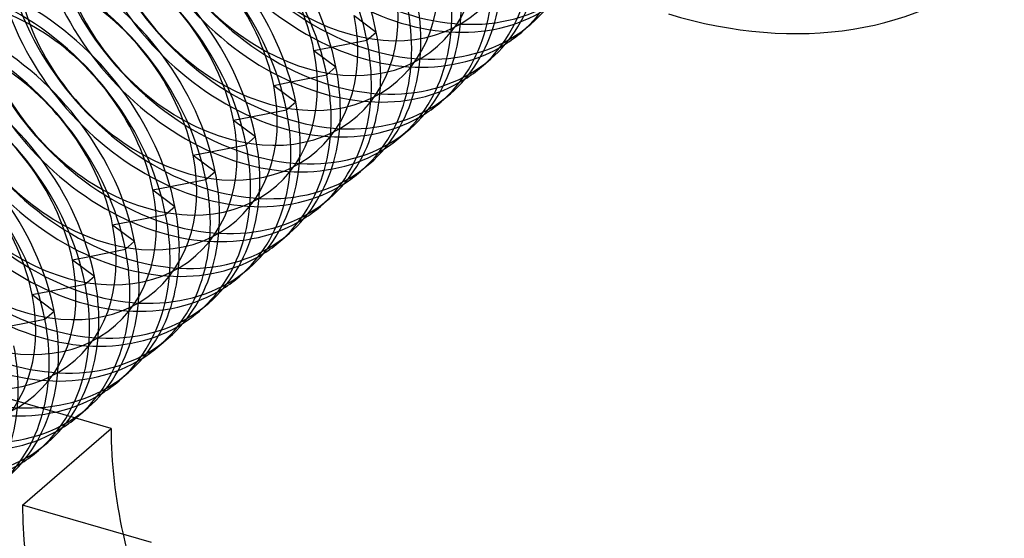
# Model space of a CAD drawing. Units: millimetres. Extents: x -207 to -98, y 485 to 876.
# Drawn here: x -127 to -115, y 704 to 711 of the extents above; entities that cross this region are included whole.
import ezdxf

# ---------------------------------------------------------------- set-up
doc = ezdxf.new("R2010")
doc.units = ezdxf.units.MM
doc.layers.add('MAIN-1', color=7, linetype='Continuous')
doc.layers.add('MAIN-2', color=7, linetype='Continuous')

msp = doc.modelspace()

# ---------------------------------------------------------------- linework, layer by layer
at = {"layer": 'MAIN-1'}
for p, q in [((-120.502, 710.618), (-120.617, 710.518)), ((-122.538, 710.418), (-122.423, 710.518)), ((-122.982, 710.331), (-122.538, 710.418)), ((-121.002, 710.185), (-121.117, 710.085)), ((-123.482, 709.898), (-123.038, 709.985)), ((-123.038, 709.985), (-122.923, 710.085)), ((-121.502, 709.752), (-121.617, 709.652)), ((-123.538, 709.552), (-123.423, 709.652)), ((-123.982, 709.465), (-123.538, 709.552)), ((-122.002, 709.319), (-122.117, 709.219)), ((-124.038, 709.119), (-123.923, 709.219)), ((-124.482, 709.032), (-124.038, 709.119)), ((-122.502, 708.886), (-122.617, 708.786)), ((-124.538, 708.686), (-124.423, 708.786)), ((-124.982, 708.599), (-124.538, 708.686)), ((-123.002, 708.453), (-123.117, 708.353)), ((-125.038, 708.253), (-124.923, 708.353)), ((-125.482, 708.166), (-125.038, 708.253)), ((-123.502, 708.02), (-123.617, 707.92)), ((-125.538, 707.82), (-125.423, 707.92)), ((-125.982, 707.733), (-125.538, 707.82)), ((-124.002, 707.587), (-124.117, 707.487)), ((-126.038, 707.387), (-125.923, 707.487)), ((-126.482, 707.3), (-126.038, 707.387)), ((-126.538, 706.954), (-126.423, 707.054)), ((-124.502, 707.154), (-124.617, 707.054)), ((-126.982, 706.867), (-126.538, 706.954)), ((-125.002, 706.721), (-125.117, 706.621)), ((-125.502, 706.288), (-125.617, 706.188)), ((-126.002, 705.855), (-126.117, 705.755)), ((-125.715, 705.596), (-126.155, 705.723)), ((-126.815, 704.643), (-125.715, 705.596)), ((-126.502, 705.421), (-126.617, 705.322)), ((-125.213, 704.181), (-126.815, 704.643))]:
    msp.add_line(p, q, dxfattribs=at)
for centre, major_axis, start_param, end_param in [((-124.966, 710.72), (-1.964, 2.268), -2.221711, 0.000101), ((-125.081, 710.621), (-1.964, 2.268), -2.221711, 0.000101), ((-125.581, 710.188), (-1.964, 2.268), -2.221711, 0.000101), ((-125.466, 710.287), (-1.964, 2.268), -2.221711, 0.000101), ((-125.966, 709.854), (-1.964, 2.268), -2.221711, 0.000101), ((-122.466, 712.885), (-1.964, 2.268), -3.141492, -2.221711), ((-126.081, 709.755), (-1.964, 2.268), -2.221711, 0.000101), ((-122.581, 712.786), (-1.964, 2.268), -3.141492, -2.221711), ((-126.466, 709.421), (-1.964, 2.268), -2.221711, 0.000101), ((-122.966, 712.452), (-1.964, 2.268), -3.141492, -2.221711), ((-126.581, 709.322), (-1.964, 2.268), -2.221711, 0.000101), ((-123.081, 712.353), (-1.964, 2.268), -3.141492, -2.221711), ((-126.966, 708.988), (-1.964, 2.268), -2.221711, 0.000101), ((-123.466, 712.019), (-1.964, 2.268), -3.141492, -2.221711), ((-127.081, 708.889), (-1.964, 2.268), -2.221711, 0.000101), ((-123.581, 711.92), (-1.964, 2.268), -3.141492, -2.221711), ((-127.466, 708.555), (-1.964, 2.268), -2.221711, 0.000101), ((-123.966, 711.586), (-1.964, 2.268), -3.141492, -2.221711), ((-118.716, 716.133), (-4.092, 4.725), 2.270372, 3.141632), ((-127.581, 708.456), (-1.964, 2.268), -2.221711, 0.000101), ((-124.081, 711.487), (-1.964, 2.268), -3.141492, -2.221711), ((-127.966, 708.122), (-1.964, 2.268), -2.221711, 0.000101), ((-128.081, 708.023), (-1.964, 2.268), -2.221711, 0.000101), ((-124.581, 711.054), (-1.964, 2.268), -3.141492, -2.221711), ((-124.466, 711.153), (-1.964, 2.268), -3.141492, -2.221711), ((-128.466, 707.689), (-1.964, 2.268), -2.221711, 0.000101), ((-124.966, 710.72), (-1.964, 2.268), -3.141492, -2.221711), ((-122.581, 712.786), (-1.964, 2.268), 3.02817, 3.141693), ((-128.581, 707.59), (-1.964, 2.268), -2.221711, 0.000101), ((-125.081, 710.621), (-1.964, 2.268), -3.141492, -2.221711), ((-128.966, 707.256), (-1.964, 2.268), -2.221711, 0.000101), ((-129.081, 707.157), (-1.964, 2.268), -2.221711, 0.000101), ((-125.581, 710.188), (-1.964, 2.268), -3.141492, -2.221711), ((-125.466, 710.287), (-1.964, 2.268), -3.141492, -2.221711), ((-123.081, 712.353), (-1.964, 2.268), 3.02817, 3.141693), ((-125.966, 709.854), (-1.964, 2.268), -3.141492, -2.221711), ((-123.581, 711.92), (-1.964, 2.268), 3.02817, 3.141693), ((-126.081, 709.755), (-1.964, 2.268), -3.141492, -2.221711), ((-126.466, 709.421), (-1.964, 2.268), -3.141492, -2.221711), ((-124.081, 711.487), (-1.964, 2.268), 3.02817, 3.141693), ((-126.581, 709.322), (-1.964, 2.268), -3.141492, -2.221711), ((-126.966, 708.988), (-1.964, 2.268), -3.141492, -2.221711), ((-124.581, 711.054), (-1.964, 2.268), 3.02817, 3.141693), ((-127.081, 708.889), (-1.964, 2.268), -3.141492, -2.221711), ((-127.466, 708.555), (-1.964, 2.268), -3.141492, -2.221711), ((-125.081, 710.621), (-1.964, 2.268), 3.02817, 3.141693), ((-127.581, 708.456), (-1.964, 2.268), -3.141492, -2.221711), ((-127.966, 708.122), (-1.964, 2.268), -3.141492, -2.221711), ((-125.581, 710.188), (-1.964, 2.268), 3.02817, 3.141693), ((-128.081, 708.023), (-1.964, 2.268), -3.141492, -2.221711), ((-128.466, 707.689), (-1.964, 2.268), -3.141492, -2.221711), ((-126.081, 709.755), (-1.964, 2.268), 3.02817, 3.141693), ((-128.581, 707.59), (-1.964, 2.268), -3.141492, -2.221711), ((-128.966, 707.256), (-1.964, 2.268), -3.141492, -2.221711), ((-126.581, 709.322), (-1.964, 2.268), 3.02817, 3.141693), ((-129.081, 707.157), (-1.964, 2.268), -3.141492, -2.221711), ((-129.466, 706.823), (-1.964, 2.268), -3.141492, -2.221711), ((-127.081, 708.889), (-1.964, 2.268), 3.02817, 3.141693), ((-127.581, 708.456), (-1.964, 2.268), 3.02817, 3.141693), ((-128.081, 708.023), (-1.964, 2.268), 3.02817, 3.141693), ((-120.216, 704.009), (-4.157, 4.8), 0.713724, 0.9468), ((-128.581, 707.59), (-1.964, 2.268), 3.02817, 3.141693)]:
    msp.add_ellipse(centre, major_axis=major_axis, ratio=0.75, start_param=start_param, end_param=end_param, dxfattribs=at)
at = {"layer": 'MAIN-2'}
for p, q in [((-122.696, 710.722), (-122.423, 710.518)), ((-123.196, 710.289), (-122.982, 710.331)), ((-123.196, 710.289), (-122.923, 710.085)), ((-123.696, 709.856), (-123.482, 709.898)), ((-123.696, 709.856), (-123.423, 709.652)), ((-124.196, 709.423), (-123.982, 709.465)), ((-124.196, 709.423), (-123.923, 709.219)), ((-124.696, 708.99), (-124.482, 709.032)), ((-124.696, 708.99), (-124.423, 708.786)), ((-125.196, 708.557), (-124.982, 708.599)), ((-125.196, 708.557), (-124.923, 708.353)), ((-125.696, 708.124), (-125.482, 708.166)), ((-125.696, 708.124), (-125.423, 707.92)), ((-126.155, 705.723), (-133.028, 707.707)), ((-126.196, 707.691), (-125.982, 707.733)), ((-126.196, 707.691), (-125.923, 707.487)), ((-126.696, 707.258), (-126.482, 707.3)), ((-126.696, 707.258), (-126.423, 707.054))]:
    msp.add_line(p, q, dxfattribs=at)
for centre, major_axis, start_param, end_param in [((-122.081, 713.219), (-1.964, 2.268), 0.919882, 3.02817), ((-121.966, 713.318), (-1.964, 2.268), 0.919882, 3.141693), ((-122.466, 712.885), (-1.964, 2.268), 0.919882, 3.141693), ((-122.581, 712.786), (-1.964, 2.268), 0.919882, 3.02817), ((-125.273, 710.454), (-1.604, 1.852), -2.221711, 0.919882), ((-122.773, 712.619), (-1.604, 1.852), 0.919882, 4.061475), ((-123.081, 712.353), (-1.964, 2.268), 0.919882, 3.02817), ((-122.966, 712.452), (-1.964, 2.268), 0.919882, 3.141693), ((-125.773, 710.021), (-1.604, 1.852), -2.221711, 0.919882), ((-123.273, 712.186), (-1.604, 1.852), 0.919882, 4.061475), ((-123.466, 712.019), (-1.964, 2.268), 0.919882, 3.141693), ((-123.581, 711.92), (-1.964, 2.268), 0.919882, 3.02817), ((-126.273, 709.588), (-1.604, 1.852), -2.221711, 0.919882), ((-123.773, 711.753), (-1.604, 1.852), 0.919882, 4.061475), ((-124.081, 711.487), (-1.964, 2.268), 0.919882, 3.02817), ((-123.966, 711.586), (-1.964, 2.268), 0.919882, 3.141693), ((-126.773, 709.155), (-1.604, 1.852), -2.221711, 0.919882), ((-124.273, 711.32), (-1.604, 1.852), 0.919882, 4.061475), ((-124.466, 711.153), (-1.964, 2.268), 0.919882, 3.141693), ((-124.581, 711.054), (-1.964, 2.268), 0.919882, 3.02817), ((-127.273, 708.722), (-1.604, 1.852), -2.221711, 0.919882), ((-124.773, 710.887), (-1.604, 1.852), 0.919882, 4.061475), ((-124.966, 710.72), (-1.964, 2.268), 0.919882, 3.141693), ((-125.081, 710.621), (-1.964, 2.268), 0.919882, 3.02817), ((-127.773, 708.289), (-1.604, 1.852), -2.221711, 0.919882), ((-125.273, 710.454), (-1.604, 1.852), 0.919882, 4.061475), ((-125.466, 710.287), (-1.964, 2.268), 0.919882, 3.141693), ((-125.581, 710.188), (-1.964, 2.268), 0.919882, 3.02817), ((-128.273, 707.856), (-1.604, 1.852), -2.221711, 0.919882), ((-125.773, 710.021), (-1.604, 1.852), 0.919882, 4.061475), ((-125.966, 709.854), (-1.964, 2.268), 0.919882, 3.141693), ((-126.081, 709.755), (-1.964, 2.268), 0.919882, 3.02817), ((-128.773, 707.423), (-1.604, 1.852), -2.221711, 0.919882), ((-126.273, 709.588), (-1.604, 1.852), 0.919882, 4.061475), ((-126.466, 709.421), (-1.964, 2.268), 0.919882, 3.141693), ((-126.581, 709.322), (-1.964, 2.268), 0.919882, 3.02817), ((-126.773, 709.155), (-1.604, 1.852), 0.919882, 4.061475), ((-126.966, 708.988), (-1.964, 2.268), 0.919882, 3.141693), ((-127.081, 708.889), (-1.964, 2.268), 0.919882, 3.02817), ((-127.273, 708.722), (-1.604, 1.852), 0.919882, 4.061475), ((-127.466, 708.555), (-1.964, 2.268), 0.919882, 3.141693), ((-127.581, 708.456), (-1.964, 2.268), 0.919882, 3.02817), ((-127.773, 708.289), (-1.604, 1.852), 0.919882, 4.061475), ((-127.966, 708.122), (-1.964, 2.268), 0.919882, 3.141693), ((-128.081, 708.023), (-1.964, 2.268), 0.919882, 3.02817), ((-128.273, 707.856), (-1.604, 1.852), 0.919882, 4.061475), ((-128.581, 707.59), (-1.964, 2.268), 0.919882, 3.02817), ((-128.466, 707.689), (-1.964, 2.268), 0.919882, 3.141693), ((-128.773, 707.423), (-1.604, 1.852), 0.919882, 4.061475), ((-121.316, 703.056), (-4.157, 4.8), 0.713724, 3.141552), ((-120.216, 704.009), (-4.157, 4.8), 0.9468, 1.314669)]:
    msp.add_ellipse(centre, major_axis=major_axis, ratio=0.75, start_param=start_param, end_param=end_param, dxfattribs=at)

doc.saveas('drawing.dxf')
